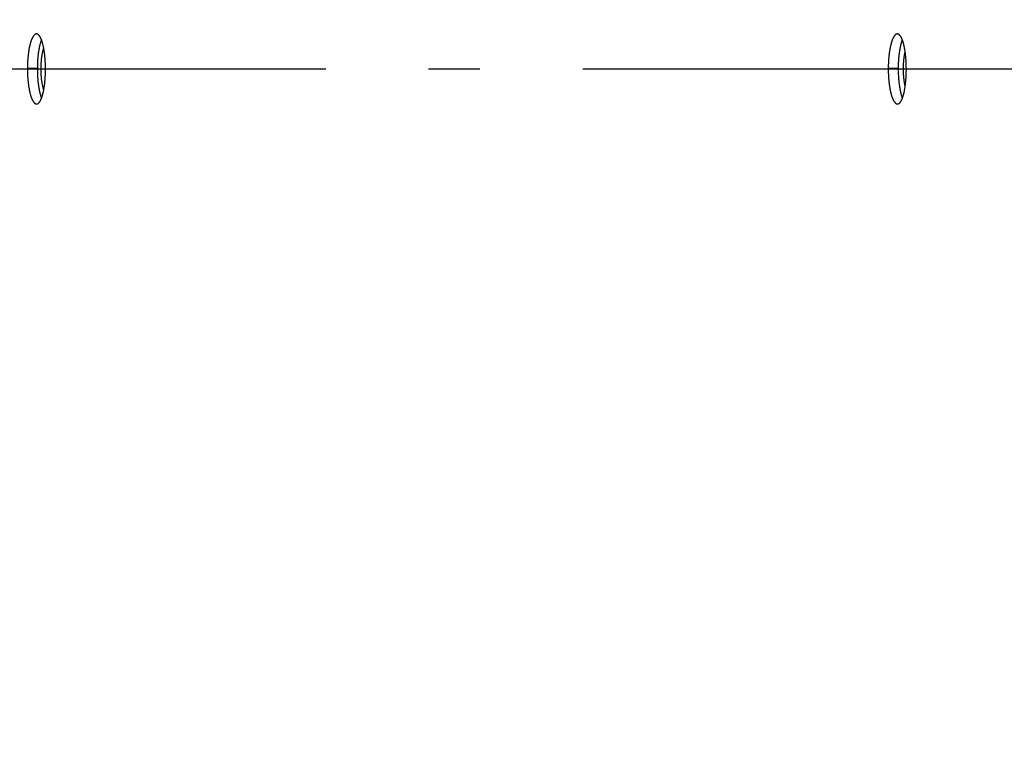
# Model space of a CAD drawing. Extents: x 8044 to 13738, y -3547 to 2802.
# Drawn here: x 10784 to 10879, y 642 to 713 of the extents above; entities that cross this region are included whole.
import ezdxf

# ---------------------------------------------------------------- set-up
doc = ezdxf.new("R2010")
doc.units = 0
doc.header["$LTSCALE"] = 5
doc.linetypes.add('AUSGEZOGEN', pattern=[0])
doc.linetypes.add('MLA3', pattern=[15, 10, -2, 1, -2])
doc.layers.add('SPS', color=1, linetype='MLA3')
doc.layers.add('VLB', color=7, linetype='AUSGEZOGEN')

msp = doc.modelspace()

# ---------------------------------------------------------------- linework, layer by layer
at = {"layer": 'SPS'}
msp.add_line((10688.431, 707.806), (11986.238, 707.806), dxfattribs=at)
at = {"layer": 'VLB'}
for p, q in [((10784.371, 707.883), (10785.337, 707.885)), ((10868.176, 707.884), (10869.142, 707.885))]:
    msp.add_line(p, q, dxfattribs=at)
for centre, radius, start, end in [((11341.969, 707.066), 617.564, 355.4, 174.6), ((11325.034, 708.547), 622.119, 175.4, 354.6)]:
    msp.add_arc(centre, radius, start, end, dxfattribs=at)
for points, knots in [([(10785.258, 711.213), (10785.248, 711.213), (10785.228, 711.212), (10785.197, 711.206), (10785.165, 711.195), (10785.133, 711.18), (10785.102, 711.161), (10785.071, 711.137), (10785.04, 711.109), (10785.009, 711.076), (10784.978, 711.04), (10784.948, 710.999), (10784.918, 710.954), (10784.889, 710.905), (10784.86, 710.852), (10784.832, 710.795), (10784.804, 710.734), (10784.777, 710.669), (10784.75, 710.601), (10784.724, 710.529), (10784.699, 710.453), (10784.675, 710.374), (10784.651, 710.291), (10784.628, 710.206), (10784.606, 710.117), (10784.584, 710.025), (10784.564, 709.93), (10784.544, 709.833), (10784.525, 709.732), (10784.508, 709.63), (10784.491, 709.524), (10784.475, 709.417), (10784.461, 709.308), (10784.447, 709.196), (10784.435, 709.083), (10784.423, 708.968), (10784.413, 708.852), (10784.403, 708.734), (10784.395, 708.615), (10784.388, 708.495), (10784.382, 708.374), (10784.378, 708.252), (10784.374, 708.129), (10784.372, 708.007), (10784.371, 707.925), (10784.371, 707.883)], [0, 0, 0, 0, 0.028305, 0.060596, 0.093944, 0.128838, 0.16569, 0.204856, 0.246617, 0.291193, 0.338746, 0.389404, 0.443251, 0.50035, 0.560732, 0.624411, 0.691382, 0.761626, 0.835098, 0.911755, 0.991559, 1.074438, 1.160311, 1.249077, 1.340674, 1.435005, 1.531984, 1.631481, 1.733448, 1.83777, 1.944298, 2.052862, 2.163326, 2.275624, 2.389609, 2.505163, 2.622108, 2.74034, 2.85973, 2.980102, 3.101316, 3.223173, 3.345624, 3.46853, 3.591751, 3.591751, 3.591751, 3.591751]), ([(10786.131, 707.73), (10786.131, 707.771), (10786.131, 707.853), (10786.13, 707.976), (10786.127, 708.098), (10786.124, 708.221), (10786.12, 708.343), (10786.114, 708.464), (10786.107, 708.584), (10786.1, 708.703), (10786.091, 708.821), (10786.081, 708.938), (10786.07, 709.053), (10786.058, 709.167), (10786.045, 709.278), (10786.031, 709.388), (10786.015, 709.496), (10785.999, 709.602), (10785.982, 709.705), (10785.964, 709.806), (10785.946, 709.904), (10785.926, 709.999), (10785.905, 710.092), (10785.884, 710.182), (10785.861, 710.268), (10785.838, 710.351), (10785.815, 710.431), (10785.79, 710.508), (10785.765, 710.581), (10785.739, 710.65), (10785.712, 710.716), (10785.685, 710.778), (10785.657, 710.836), (10785.629, 710.89), (10785.6, 710.94), (10785.571, 710.987), (10785.542, 711.029), (10785.512, 711.066), (10785.481, 711.1), (10785.451, 711.129), (10785.42, 711.154), (10785.388, 711.175), (10785.357, 711.191), (10785.325, 711.203), (10785.293, 711.21), (10785.271, 711.212), (10785.259, 711.213), (10785.258, 711.213)], [0, 0, 0, 0, 0.123134, 0.246174, 0.368964, 0.491352, 0.61328, 0.734544, 0.855005, 0.974498, 1.092889, 1.210081, 1.325874, 1.440139, 1.552734, 1.663584, 1.772551, 1.879457, 1.984157, 2.086532, 2.186539, 2.284019, 2.37888, 2.471019, 2.560366, 2.646814, 2.730273, 2.810664, 2.887951, 2.962081, 3.032982, 3.100616, 3.164962, 3.226017, 3.283788, 3.338302, 3.389615, 3.437805, 3.482991, 3.525328, 3.565024, 3.602346, 3.637623, 3.671263, 3.70373, 3.735571, 3.739056, 3.739056, 3.739056, 3.739056]), ([(10785.738, 710.652), (10785.731, 710.634), (10785.715, 710.592), (10785.69, 710.525), (10785.665, 710.449), (10785.641, 710.37), (10785.617, 710.288), (10785.594, 710.203), (10785.571, 710.114), (10785.55, 710.022), (10785.53, 709.928), (10785.51, 709.83), (10785.491, 709.73), (10785.474, 709.628), (10785.457, 709.523), (10785.441, 709.416), (10785.427, 709.306), (10785.413, 709.195), (10785.4, 709.082), (10785.389, 708.967), (10785.379, 708.851), (10785.369, 708.733), (10785.361, 708.615), (10785.354, 708.495), (10785.348, 708.374), (10785.344, 708.252), (10785.34, 708.13), (10785.338, 708.008), (10785.337, 707.926), (10785.337, 707.885)], [0, 0, 0, 0, 0.057863, 0.134398, 0.214074, 0.296817, 0.382548, 0.471166, 0.562609, 0.656779, 0.753593, 0.852919, 0.954709, 1.05885, 1.165192, 1.273566, 1.383837, 1.495937, 1.609721, 1.72507, 1.841807, 1.95983, 2.079007, 2.199165, 2.320163, 2.441803, 2.564035, 2.686721, 2.809723, 2.809723, 2.809723, 2.809723]), ([(10869.064, 711.214), (10869.054, 711.214), (10869.034, 711.213), (10869.003, 711.207), (10868.971, 711.196), (10868.94, 711.181), (10868.908, 711.162), (10868.877, 711.138), (10868.846, 711.11), (10868.815, 711.078), (10868.784, 711.041), (10868.754, 711), (10868.725, 710.955), (10868.695, 710.906), (10868.666, 710.853), (10868.638, 710.796), (10868.61, 710.735), (10868.583, 710.67), (10868.556, 710.602), (10868.53, 710.53), (10868.505, 710.454), (10868.48, 710.375), (10868.456, 710.293), (10868.433, 710.207), (10868.411, 710.118), (10868.39, 710.026), (10868.369, 709.931), (10868.349, 709.834), (10868.331, 709.733), (10868.313, 709.631), (10868.296, 709.525), (10868.28, 709.418), (10868.266, 709.309), (10868.252, 709.197), (10868.24, 709.084), (10868.228, 708.969), (10868.218, 708.852), (10868.208, 708.734), (10868.2, 708.615), (10868.193, 708.495), (10868.187, 708.374), (10868.183, 708.252), (10868.179, 708.13), (10868.177, 708.007), (10868.176, 707.925), (10868.176, 707.884)], [0, 0, 0, 0, 0.028394, 0.060684, 0.094032, 0.128929, 0.165785, 0.204957, 0.246726, 0.29131, 0.338873, 0.389542, 0.443403, 0.500516, 0.560914, 0.624611, 0.691601, 0.761865, 0.835361, 0.912043, 0.991874, 1.074783, 1.160688, 1.249488, 1.341119, 1.435487, 1.532507, 1.632046, 1.734058, 1.838428, 1.945007, 2.053625, 2.164146, 2.276501, 2.390547, 2.506164, 2.623174, 2.741474, 2.860932, 2.981376, 3.102663, 3.224594, 3.34712, 3.470102, 3.5934, 3.5934, 3.5934, 3.5934]), ([(10869.936, 707.73), (10869.936, 707.771), (10869.936, 707.853), (10869.935, 707.976), (10869.932, 708.099), (10869.929, 708.221), (10869.925, 708.343), (10869.919, 708.464), (10869.912, 708.584), (10869.904, 708.703), (10869.896, 708.822), (10869.886, 708.938), (10869.875, 709.054), (10869.863, 709.167), (10869.85, 709.279), (10869.836, 709.389), (10869.821, 709.497), (10869.804, 709.603), (10869.787, 709.706), (10869.77, 709.807), (10869.751, 709.905), (10869.731, 710), (10869.71, 710.093), (10869.689, 710.182), (10869.667, 710.269), (10869.644, 710.352), (10869.62, 710.432), (10869.596, 710.509), (10869.57, 710.582), (10869.544, 710.651), (10869.518, 710.717), (10869.491, 710.779), (10869.463, 710.837), (10869.435, 710.891), (10869.406, 710.941), (10869.377, 710.988), (10869.348, 711.03), (10869.318, 711.067), (10869.287, 711.101), (10869.257, 711.13), (10869.226, 711.155), (10869.194, 711.176), (10869.163, 711.192), (10869.131, 711.204), (10869.099, 711.212), (10869.077, 711.214), (10869.065, 711.214), (10869.064, 711.214)], [0, 0, 0, 0, 0.123186, 0.246276, 0.369118, 0.491556, 0.613534, 0.734847, 0.855353, 0.974892, 1.093329, 1.210568, 1.326403, 1.440705, 1.553337, 1.66422, 1.773217, 1.880147, 1.984869, 2.087264, 2.187291, 2.284786, 2.379656, 2.471802, 2.561154, 2.647603, 2.731059, 2.811446, 2.888729, 2.962851, 3.033743, 3.101367, 3.165703, 3.226745, 3.284503, 3.339005, 3.390304, 3.43848, 3.483653, 3.525977, 3.56566, 3.602969, 3.638236, 3.671866, 3.704325, 3.736159, 3.739551, 3.739551, 3.739551, 3.739551]), ([(10869.544, 710.653), (10869.536, 710.635), (10869.52, 710.593), (10869.496, 710.526), (10869.471, 710.45), (10869.446, 710.371), (10869.422, 710.289), (10869.399, 710.203), (10869.377, 710.115), (10869.356, 710.023), (10869.335, 709.928), (10869.315, 709.831), (10869.297, 709.731), (10869.279, 709.628), (10869.262, 709.523), (10869.246, 709.416), (10869.232, 709.307), (10869.218, 709.196), (10869.205, 709.083), (10869.194, 708.968), (10869.184, 708.852), (10869.174, 708.734), (10869.166, 708.615), (10869.159, 708.495), (10869.153, 708.374), (10869.149, 708.253), (10869.145, 708.131), (10869.143, 708.008), (10869.142, 707.926), (10869.142, 707.885)], [0, 0, 0, 0, 0.05789, 0.134428, 0.214107, 0.296855, 0.382592, 0.471216, 0.562665, 0.656843, 0.753667, 0.853004, 0.954807, 1.058962, 1.165322, 1.273715, 1.384006, 1.496127, 1.609934, 1.725309, 1.842074, 1.960125, 2.079332, 2.199522, 2.320553, 2.442227, 2.564494, 2.687216, 2.810254, 2.810254, 2.810254, 2.810254]), ([(10785.703, 707.806), (10785.703, 707.856), (10785.704, 707.954), (10785.707, 708.102), (10785.712, 708.249), (10785.72, 708.394), (10785.73, 708.537), (10785.742, 708.678), (10785.756, 708.815), (10785.772, 708.95), (10785.791, 709.08), (10785.811, 709.206), (10785.833, 709.328), (10785.856, 709.444), (10785.882, 709.555), (10785.909, 709.659), (10785.935, 709.75), (10785.953, 709.805), (10785.96, 709.827)], [0, 0, 0, 0, 0.148274, 0.296079, 0.44295, 0.588425, 0.732047, 0.873367, 1.011946, 1.147356, 1.279183, 1.40703, 1.530516, 1.649281, 1.76299, 1.871333, 1.974029, 2.044464, 2.044464, 2.044464, 2.044464]), ([(10869.657, 707.806), (10869.657, 707.856), (10869.658, 707.954), (10869.661, 708.102), (10869.667, 708.249), (10869.674, 708.394), (10869.684, 708.537), (10869.696, 708.678), (10869.71, 708.815), (10869.727, 708.95), (10869.745, 709.08), (10869.765, 709.206), (10869.787, 709.328), (10869.806, 709.422), (10869.818, 709.475), (10869.821, 709.49)], [0, 0, 0, 0, 0.148274, 0.296079, 0.44295, 0.588425, 0.732047, 0.873367, 1.011946, 1.147356, 1.279183, 1.40703, 1.530516, 1.649281, 1.694628, 1.694628, 1.694628, 1.694628]), ([(10784.371, 707.883), (10784.371, 707.842), (10784.371, 707.76), (10784.372, 707.637), (10784.374, 707.514), (10784.378, 707.392), (10784.383, 707.27), (10784.388, 707.149), (10784.395, 707.028), (10784.404, 706.909), (10784.413, 706.791), (10784.423, 706.674), (10784.435, 706.559), (10784.447, 706.445), (10784.461, 706.333), (10784.476, 706.223), (10784.491, 706.115), (10784.508, 706.009), (10784.526, 705.906), (10784.545, 705.805), (10784.564, 705.707), (10784.585, 705.612), (10784.606, 705.519), (10784.628, 705.429), (10784.651, 705.343), (10784.675, 705.259), (10784.7, 705.179), (10784.725, 705.103), (10784.751, 705.03), (10784.778, 704.961), (10784.805, 704.895), (10784.833, 704.833), (10784.861, 704.775), (10784.89, 704.721), (10784.919, 704.671), (10784.949, 704.625), (10784.979, 704.583), (10785.01, 704.545), (10785.04, 704.512), (10785.071, 704.483), (10785.103, 704.458), (10785.134, 704.437), (10785.166, 704.421), (10785.198, 704.41), (10785.23, 704.402), (10785.253, 704.401), (10785.265, 704.4), (10785.267, 704.401)], [0, 0, 0, 0, 0.123276, 0.246458, 0.369394, 0.491932, 0.614009, 0.735428, 0.856049, 0.975695, 1.094238, 1.21157, 1.327512, 1.441937, 1.554695, 1.665718, 1.774868, 1.881968, 1.986861, 2.089426, 2.189615, 2.287288, 2.382353, 2.474704, 2.564274, 2.650951, 2.734643, 2.815261, 2.892772, 2.96712, 3.038238, 3.106086, 3.170642, 3.231903, 3.289874, 3.344583, 3.396081, 3.44445, 3.489802, 3.532294, 3.572129, 3.609577, 3.644957, 3.678672, 3.711196, 3.74306, 3.748019, 3.748019, 3.748019, 3.748019]), ([(10785.267, 704.401), (10785.276, 704.401), (10785.296, 704.402), (10785.326, 704.408), (10785.358, 704.419), (10785.389, 704.434), (10785.421, 704.453), (10785.452, 704.477), (10785.482, 704.506), (10785.513, 704.538), (10785.543, 704.575), (10785.572, 704.616), (10785.601, 704.661), (10785.63, 704.71), (10785.658, 704.763), (10785.686, 704.82), (10785.713, 704.882), (10785.74, 704.946), (10785.766, 705.015), (10785.791, 705.087), (10785.815, 705.163), (10785.839, 705.242), (10785.862, 705.324), (10785.884, 705.41), (10785.906, 705.499), (10785.926, 705.591), (10785.946, 705.685), (10785.965, 705.783), (10785.983, 705.883), (10786, 705.986), (10786.016, 706.091), (10786.031, 706.198), (10786.045, 706.307), (10786.058, 706.419), (10786.07, 706.532), (10786.081, 706.646), (10786.091, 706.763), (10786.1, 706.88), (10786.108, 706.999), (10786.114, 707.119), (10786.12, 707.24), (10786.124, 707.362), (10786.128, 707.484), (10786.13, 707.607), (10786.131, 707.689), (10786.131, 707.73)], [0, 0, 0, 0, 0.026824, 0.059084, 0.09237, 0.127174, 0.163919, 0.202958, 0.244579, 0.288998, 0.336387, 0.386869, 0.440535, 0.497444, 0.557631, 0.621109, 0.687875, 0.757908, 0.831165, 0.907601, 0.98718, 1.069831, 1.155478, 1.244025, 1.335406, 1.429527, 1.526305, 1.625591, 1.727344, 1.831449, 1.93777, 2.046133, 2.156408, 2.268517, 2.382326, 2.497712, 2.614479, 2.732532, 2.851736, 2.97193, 3.092975, 3.214666, 3.336958, 3.459712, 3.58279, 3.58279, 3.58279, 3.58279]), ([(10785.337, 707.885), (10785.337, 707.844), (10785.337, 707.762), (10785.338, 707.639), (10785.34, 707.516), (10785.344, 707.394), (10785.348, 707.272), (10785.354, 707.151), (10785.361, 707.031), (10785.37, 706.912), (10785.379, 706.794), (10785.389, 706.677), (10785.401, 706.562), (10785.413, 706.449), (10785.427, 706.337), (10785.442, 706.227), (10785.457, 706.119), (10785.474, 706.014), (10785.492, 705.911), (10785.51, 705.81), (10785.53, 705.712), (10785.551, 705.617), (10785.572, 705.524), (10785.594, 705.435), (10785.617, 705.349), (10785.641, 705.265), (10785.666, 705.186), (10785.691, 705.109), (10785.717, 705.036), (10785.736, 704.988), (10785.745, 704.964), (10785.746, 704.963)], [0, 0, 0, 0, 0.123056, 0.246018, 0.368735, 0.491053, 0.612912, 0.734115, 0.854521, 0.973955, 1.092286, 1.209411, 1.325147, 1.439371, 1.551929, 1.662758, 1.771716, 1.878629, 1.98334, 2.085727, 2.185744, 2.28325, 2.378153, 2.470348, 2.559768, 2.646302, 2.729856, 2.810344, 2.887732, 2.961964, 2.965667, 2.965667, 2.965667, 2.965667]), ([(10785.963, 705.776), (10785.955, 705.802), (10785.936, 705.86), (10785.909, 705.953), (10785.882, 706.058), (10785.856, 706.169), (10785.833, 706.285), (10785.811, 706.406), (10785.791, 706.533), (10785.772, 706.663), (10785.756, 706.797), (10785.742, 706.935), (10785.73, 707.076), (10785.72, 707.219), (10785.712, 707.364), (10785.707, 707.511), (10785.704, 707.658), (10785.703, 707.757), (10785.703, 707.806)], [0, 0, 0, 0, 0.080759, 0.183455, 0.291798, 0.405507, 0.524272, 0.647758, 0.775605, 0.907432, 1.042842, 1.181421, 1.322741, 1.466363, 1.611838, 1.758709, 1.906514, 2.054788, 2.054788, 2.054788, 2.054788]), ([(10868.176, 707.884), (10868.176, 707.842), (10868.176, 707.76), (10868.177, 707.637), (10868.179, 707.514), (10868.183, 707.392), (10868.188, 707.27), (10868.194, 707.148), (10868.201, 707.028), (10868.209, 706.908), (10868.218, 706.79), (10868.229, 706.673), (10868.24, 706.558), (10868.253, 706.444), (10868.267, 706.332), (10868.282, 706.222), (10868.297, 706.114), (10868.314, 706.008), (10868.332, 705.905), (10868.351, 705.804), (10868.37, 705.706), (10868.391, 705.61), (10868.413, 705.518), (10868.435, 705.428), (10868.458, 705.342), (10868.482, 705.258), (10868.507, 705.178), (10868.532, 705.102), (10868.558, 705.029), (10868.585, 704.959), (10868.612, 704.894), (10868.64, 704.832), (10868.668, 704.774), (10868.697, 704.72), (10868.727, 704.67), (10868.757, 704.624), (10868.787, 704.582), (10868.817, 704.544), (10868.848, 704.511), (10868.879, 704.482), (10868.911, 704.457), (10868.942, 704.436), (10868.974, 704.42), (10869.006, 704.409), (10869.038, 704.401), (10869.061, 704.399), (10869.073, 704.399), (10869.075, 704.399)], [0, 0, 0, 0, 0.123353, 0.246612, 0.369626, 0.49224, 0.614394, 0.73589, 0.856585, 0.976306, 1.094922, 1.212326, 1.328337, 1.44283, 1.555654, 1.666742, 1.775955, 1.883115, 1.988065, 2.090685, 2.190928, 2.288651, 2.383763, 2.47616, 2.565776, 2.652497, 2.736228, 2.816885, 2.894432, 2.968814, 3.039963, 3.107841, 3.172425, 3.233712, 3.291706, 3.346439, 3.397958, 3.446346, 3.491715, 3.534223, 3.574071, 3.61153, 3.646918, 3.680638, 3.713164, 3.745026, 3.750164, 3.750164, 3.750164, 3.750164]), ([(10869.075, 704.399), (10869.084, 704.4), (10869.103, 704.401), (10869.134, 704.407), (10869.165, 704.418), (10869.197, 704.433), (10869.228, 704.453), (10869.259, 704.476), (10869.29, 704.505), (10869.32, 704.537), (10869.35, 704.574), (10869.38, 704.615), (10869.409, 704.66), (10869.438, 704.709), (10869.466, 704.763), (10869.493, 704.82), (10869.52, 704.881), (10869.547, 704.946), (10869.573, 705.014), (10869.598, 705.086), (10869.622, 705.162), (10869.646, 705.241), (10869.669, 705.324), (10869.691, 705.409), (10869.712, 705.498), (10869.733, 705.59), (10869.752, 705.685), (10869.771, 705.782), (10869.789, 705.882), (10869.806, 705.985), (10869.822, 706.09), (10869.837, 706.197), (10869.851, 706.307), (10869.864, 706.418), (10869.876, 706.531), (10869.887, 706.646), (10869.896, 706.762), (10869.905, 706.88), (10869.913, 706.999), (10869.919, 707.119), (10869.925, 707.24), (10869.929, 707.362), (10869.933, 707.484), (10869.935, 707.607), (10869.936, 707.689), (10869.936, 707.73)], [0, 0, 0, 0, 0.026639, 0.058892, 0.092167, 0.126956, 0.163686, 0.202707, 0.244309, 0.288708, 0.336077, 0.386538, 0.440183, 0.497071, 0.557238, 0.620696, 0.687443, 0.757459, 0.830699, 0.907119, 0.986683, 1.069322, 1.15496, 1.243499, 1.334875, 1.428995, 1.525776, 1.625066, 1.726825, 1.830938, 1.937272, 2.045653, 2.155949, 2.26808, 2.381917, 2.497337, 2.614137, 2.732224, 2.851463, 2.971696, 3.092784, 3.214518, 3.336857, 3.45966, 3.582789, 3.582789, 3.582789, 3.582789]), ([(10869.142, 707.885), (10869.142, 707.844), (10869.142, 707.762), (10869.143, 707.639), (10869.145, 707.516), (10869.149, 707.394), (10869.154, 707.272), (10869.16, 707.151), (10869.167, 707.031), (10869.175, 706.912), (10869.184, 706.794), (10869.195, 706.677), (10869.206, 706.562), (10869.219, 706.449), (10869.233, 706.337), (10869.247, 706.227), (10869.263, 706.119), (10869.28, 706.014), (10869.298, 705.911), (10869.317, 705.81), (10869.336, 705.712), (10869.357, 705.617), (10869.378, 705.524), (10869.401, 705.435), (10869.424, 705.348), (10869.448, 705.265), (10869.473, 705.185), (10869.498, 705.109), (10869.524, 705.036), (10869.543, 704.988), (10869.552, 704.964), (10869.553, 704.962)], [0, 0, 0, 0, 0.123092, 0.246091, 0.368844, 0.4912, 0.613096, 0.734335, 0.854776, 0.974245, 1.092611, 1.209769, 1.325537, 1.43979, 1.552379, 1.663236, 1.772223, 1.879161, 1.983895, 2.086305, 2.186344, 2.283869, 2.378789, 2.471002, 2.56044, 2.646991, 2.73056, 2.811062, 2.888463, 2.962707, 2.966638, 2.966638, 2.966638, 2.966638]), ([(10869.824, 706.109), (10869.82, 706.129), (10869.807, 706.187), (10869.787, 706.285), (10869.765, 706.406), (10869.745, 706.533), (10869.727, 706.663), (10869.71, 706.797), (10869.696, 706.935), (10869.684, 707.076), (10869.674, 707.219), (10869.667, 707.364), (10869.661, 707.511), (10869.658, 707.658), (10869.657, 707.757), (10869.657, 707.806)], [0, 0, 0, 0, 0.059323, 0.178088, 0.301574, 0.42942, 0.561248, 0.696658, 0.835237, 0.976557, 1.120179, 1.265653, 1.412525, 1.56033, 1.708604, 1.708604, 1.708604, 1.708604])]:
    msp.add_open_spline(points, degree=3, knots=knots, dxfattribs=at)

doc.saveas('drawing.dxf')
